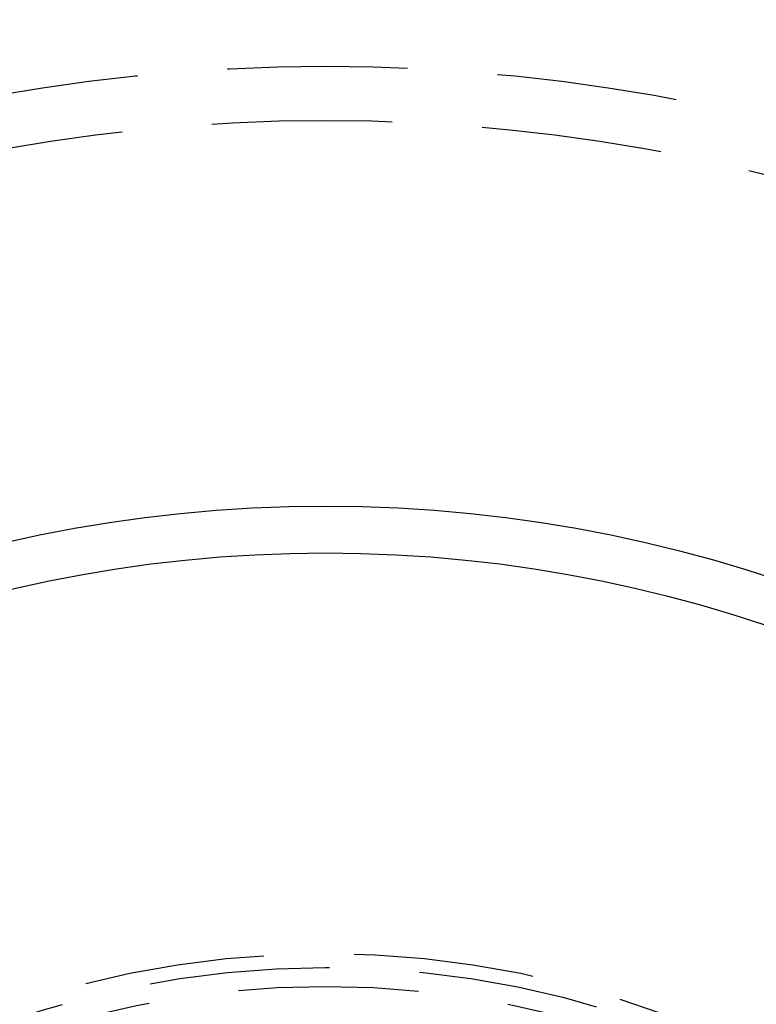
# Model space of a CAD drawing. Extents: x -100 to 100, y -301 to 264.
# Drawn here: x -8 to 12, y -175 to -148 of the extents above; entities that cross this region are included whole.
import ezdxf

# ---------------------------------------------------------------- set-up
doc = ezdxf.new("R2010")
doc.units = 0
doc.header["$LTSCALE"] = 20
doc.linetypes.add('VERDECKT', pattern=[0.375, 0.25, -0.125])
doc.layers.get('0').update_dxf_attribs({"linetype": 'CONTINUOUS'})
doc.layers.add('STEMPEL', color=3, linetype='CONTINUOUS')

# ---------------------------------------------------------------- blocks, each defined once
blk = doc.blocks.new('A$C7D8363F7')
at = {"color": 3, "linetype": 'CONTINUOUS'}
for radius in [100.445019, 39.299038, 38]:
    blk.add_circle((0, 0), radius, dxfattribs=at)
at = {"color": 1, "linetype": 'VERDECKT'}
for radius in [99.82309, 51.5, 50.000165, 50, 26.88615, 26.5, 25.975068]:
    blk.add_circle((0, 0), radius, dxfattribs=at)

msp = doc.modelspace()

# ---------------------------------------------------------------- block references
at = {"layer": 'STEMPEL'}
msp.add_blockref('A$C7D8363F7', (0, -200.445), dxfattribs=at)

doc.saveas('drawing.dxf')
